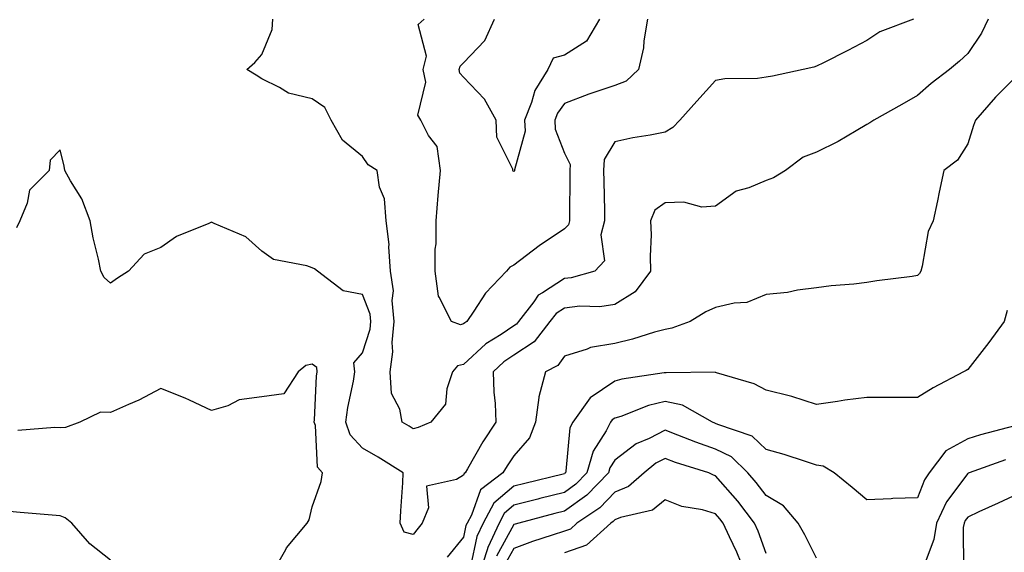
# Model space of a CAD drawing. Units: inches. Extents: x 973763 to 976403, y 7253018 to 7255658.
# Drawn here: x 975820 to 976015, y 7253216 to 7253322 of the extents above; entities that cross this region are included whole.
import ezdxf

# ---------------------------------------------------------------- set-up
doc = ezdxf.new("R2010")
doc.units = ezdxf.units.IN
doc.header["$MEASUREMENT"] = 0
doc.layers.add('Contour_97377253', color=7, linetype='Continuous', true_color=0x742e7e)

msp = doc.modelspace()

# ---------------------------------------------------------------- linework, layer by layer
at = {"layer": 'Contour_97377253'}
for points in [[(976012.12, 7253321.92, 3112), (976010.79, 7253319.18, 3112), (976008.05, 7253315.13, 3112), (976006.4, 7253313.57, 3112), (976004.39, 7253311.92, 3112), (976000.81, 7253309.16, 3112), (975998.05, 7253306.81, 3112), (975995, 7253304.97, 3112), (975989.45, 7253301.92, 3112), (975988.61, 7253301.36, 3112), (975988.05, 7253301, 3112), (975985.9, 7253299.77, 3112), (975982.34, 7253297.63, 3112), (975978.05, 7253295.52, 3112), (975975.4, 7253294.57, 3112), (975971.88, 7253291.92, 3112), (975969.52, 7253290.45, 3112), (975968.05, 7253289.93, 3112), (975964.61, 7253288.48, 3112), (975962.15, 7253287.82, 3112), (975958.05, 7253284.84, 3112), (975955.33, 7253284.64, 3112), (975951.76, 7253285.63, 3112), (975948.05, 7253285.49, 3112), (975945.96, 7253284.01, 3112), (975945.14, 7253281.92, 3112), (975945.25, 7253279.12, 3112), (975945.05, 7253274.92, 3112), (975945.15, 7253271.92, 3112), (975942.12, 7253267.85, 3112), (975938.05, 7253265.33, 3112), (975935.1, 7253264.87, 3112), (975931.09, 7253264.96, 3112), (975928.05, 7253264.61, 3112), (975926.43, 7253263.54, 3112), (975925.18, 7253261.92, 3112), (975922.05, 7253257.92, 3112), (975918.05, 7253255.27, 3112), (975916.05, 7253253.92, 3112), (975913.91, 7253251.92, 3112), (975914.06, 7253247.93, 3112), (975914.32, 7253245.65, 3112), (975914.49, 7253241.92, 3112), (975911.91, 7253238.06, 3112), (975908.81, 7253232.68, 3112), (975908.36, 7253231.92, 3112), (975908.19, 7253231.78, 3112), (975908.05, 7253231.42, 3112), (975906.69, 7253230.56, 3112), (975900.69, 7253229.28, 3112), (975901.1, 7253224.97, 3112), (975899.87, 7253221.92, 3112), (975899.05, 7253220.92, 3112), (975898.05, 7253219.63, 3112), (975896.27, 7253220.14, 3112), (975895.49, 7253221.92, 3112), (975895.59, 7253224.38, 3112), (975896.01, 7253229.88, 3112), (975896.1, 7253231.92, 3112), (975891.12, 7253234.99, 3112), (975888.05, 7253236.8, 3112), (975885.58, 7253239.45, 3112), (975884.73, 7253241.92, 3112), (975885.08, 7253244.89, 3112), (975886.21, 7253250.08, 3112), (975886.48, 7253251.92, 3112), (975886.27, 7253253.7, 3112), (975888.05, 7253255.68, 3112), (975889.53, 7253260.44, 3112), (975889.67, 7253261.92, 3112), (975889.53, 7253263.4, 3112), (975888.05, 7253267.26, 3112), (975884.16, 7253268.03, 3112), (975879.09, 7253271.92, 3112), (975878.5, 7253272.37, 3112), (975878.05, 7253272.6, 3112), (975876.96, 7253273.01, 3112), (975870.38, 7253274.25, 3112), (975868.05, 7253275.88, 3112), (975864.89, 7253278.76, 3112), (975858.61, 7253281.36, 3112), (975858.05, 7253281.67, 3112), (975857.54, 7253281.41, 3112), (975851.14, 7253278.83, 3112), (975848.05, 7253276.63, 3112), (975844.69, 7253275.28, 3112), (975841.61, 7253271.92, 3112), (975839.44, 7253270.53, 3112), (975838.05, 7253269.56, 3112), (975836.78, 7253270.65, 3112), (975836.14, 7253271.92, 3112), (975835.65, 7253274.32, 3112), (975834.64, 7253278.51, 3112), (975834.01, 7253281.92, 3112), (975832.39, 7253286.26, 3112), (975830.13, 7253289.84, 3112), (975829, 7253291.92, 3112), (975828.89, 7253292.76, 3112), (975828.05, 7253295.97, 3112), (975826.05, 7253293.92, 3112), (975825.91, 7253291.92, 3112), (975821.96, 7253288.01, 3112), (975821.52, 7253285.39, 3112), (975820.08, 7253281.92, 3112), (975819.43, 7253280.54, 3112)], [(975997.27, 7253321.92, 3111), (975990.58, 7253319.39, 3111), (975988.05, 7253317.69, 3111), (975984.26, 7253315.71, 3111), (975979.43, 7253313.3, 3111), (975978.05, 7253312.6, 3111), (975977.55, 7253312.42, 3111), (975975.4, 7253311.92, 3111), (975969.34, 7253310.63, 3111), (975968.05, 7253310.4, 3111), (975966.32, 7253310.19, 3111), (975959.9, 7253310.07, 3111), (975958.05, 7253309.79, 3111), (975954.29, 7253305.68, 3111), (975950.95, 7253301.92, 3111), (975949.56, 7253300.41, 3111), (975948.05, 7253299.51, 3111), (975945.05, 7253298.92, 3111), (975941.6, 7253298.37, 3111), (975938.05, 7253297.61, 3111), (975935.91, 7253294.06, 3111), (975935.84, 7253291.92, 3111), (975935.85, 7253289.72, 3111), (975935.99, 7253283.98, 3111), (975936, 7253281.92, 3111), (975935.26, 7253279.13, 3111), (975935.98, 7253273.99, 3111), (975934.09, 7253271.92, 3111), (975929.37, 7253270.6, 3111), (975928.05, 7253270.45, 3111), (975923.72, 7253267.59, 3111), (975922.84, 7253267.13, 3111), (975921.99, 7253265.86, 3111), (975918.96, 7253261.92, 3111), (975918.56, 7253261.41, 3111), (975918.05, 7253261.08, 3111), (975915.49, 7253259.36, 3111), (975912.47, 7253257.5, 3111), (975908.05, 7253253.39, 3111), (975906.86, 7253253.11, 3111), (975905.88, 7253251.92, 3111), (975904.73, 7253248.6, 3111), (975904.47, 7253245.5, 3111), (975901.59, 7253241.92, 3111), (975899.09, 7253240.88, 3111), (975898.05, 7253240.64, 3111), (975897.26, 7253241.13, 3111), (975895.9, 7253241.92, 3111), (975895.44, 7253244.53, 3111), (975893.8, 7253247.67, 3111), (975893.49, 7253251.92, 3111), (975894.06, 7253255.91, 3111), (975893.9, 7253257.77, 3111), (975894.3, 7253261.92, 3111), (975893.9, 7253266.07, 3111), (975894.17, 7253268.04, 3111), (975893.54, 7253271.92, 3111), (975893.22, 7253276.75, 3111), (975893.31, 7253277.18, 3111), (975892.71, 7253281.92, 3111), (975892.39, 7253286.26, 3111), (975891.41, 7253288.56, 3111), (975890.92, 7253291.92, 3111), (975889.16, 7253293.03, 3111), (975888.05, 7253294.65, 3111), (975884.02, 7253297.89, 3111), (975881.83, 7253301.92, 3111), (975880.53, 7253304.4, 3111), (975878.05, 7253306.12, 3111), (975873.35, 7253307.22, 3111), (975871.59, 7253308.38, 3111), (975868.05, 7253310.08, 3111), (975866.92, 7253310.79, 3111), (975865.08, 7253311.92, 3111), (975866.64, 7253313.33, 3111), (975868.05, 7253314.95, 3111), (975870.08, 7253319.89, 3111), (975870.22, 7253321.92, 3111)], [(975944.51, 7253321.92, 3110), (975943.79, 7253317.66, 3110), (975943.71, 7253316.26, 3110), (975942.75, 7253311.92, 3110), (975940.33, 7253309.64, 3110), (975938.05, 7253308.79, 3110), (975933.32, 7253307.19, 3110), (975932.9, 7253307.07, 3110), (975928.05, 7253305.22, 3110), (975926.68, 7253303.29, 3110), (975926.14, 7253301.92, 3110), (975926.21, 7253300.08, 3110), (975928.05, 7253295.33, 3110), (975929.19, 7253293.06, 3110), (975929.15, 7253291.92, 3110), (975929.16, 7253290.81, 3110), (975929.06, 7253282.93, 3110), (975929.07, 7253281.92, 3110), (975928.85, 7253281.12, 3110), (975928.05, 7253280.29, 3110), (975923.06, 7253276.93, 3110), (975923.05, 7253276.92, 3110), (975918.05, 7253273.11, 3110), (975917.23, 7253272.74, 3110), (975916.59, 7253271.92, 3110), (975912.39, 7253267.58, 3110), (975910.1, 7253263.97, 3110), (975908.69, 7253261.92, 3110), (975908.29, 7253261.68, 3110), (975908.05, 7253261.44, 3110), (975907.42, 7253261.3, 3110), (975905.67, 7253261.92, 3110), (975903.21, 7253266.76, 3110), (975903.07, 7253266.94, 3110), (975902.42, 7253271.92, 3110), (975902.42, 7253276.3, 3110), (975902.62, 7253277.35, 3110), (975902.62, 7253281.92, 3110), (975903.05, 7253286.92, 3110), (975903.49, 7253291.92, 3110), (975902.8, 7253296.67, 3110), (975901.13, 7253298.84, 3110), (975899.61, 7253301.92, 3110), (975898.98, 7253302.85, 3110), (975900.56, 7253309.41, 3110), (975900.07, 7253311.92, 3110), (975900.7, 7253314.57, 3110), (975899.09, 7253320.88, 3110), (975900.23, 7253321.92, 3110)], [(975935.04, 7253321.92, 3109), (975932.42, 7253317.55, 3109), (975928.05, 7253314.77, 3109), (975925.8, 7253314.17, 3109), (975924.76, 7253311.92, 3109), (975922.18, 7253307.79, 3109), (975921.55, 7253305.42, 3109), (975920.15, 7253301.92, 3109), (975920.25, 7253299.72, 3109), (975918.14, 7253292.01, 3109), (975918.15, 7253291.92, 3109), (975918.13, 7253291.84, 3109), (975918.05, 7253291.67, 3109), (975917.87, 7253291.74, 3109), (975917.84, 7253291.92, 3109), (975917.82, 7253292.15, 3109), (975914.64, 7253298.51, 3109), (975914.55, 7253301.92, 3109), (975912.21, 7253306.08, 3109), (975908.05, 7253310.4, 3109), (975907.35, 7253311.22, 3109), (975907.21, 7253311.92, 3109), (975907.38, 7253312.59, 3109), (975908.05, 7253313.26, 3109), (975912.3, 7253317.67, 3109), (975914.22, 7253321.92, 3109)], [(976018.05, 7253310.95, 3113), (976013.55, 7253306.42, 3113), (976009.6, 7253301.92, 3113), (976009.16, 7253300.81, 3113), (976008.05, 7253297.2, 3113), (976006.01, 7253293.96, 3113), (976003.33, 7253291.92, 3113), (976002.39, 7253287.58, 3113), (976002.04, 7253285.91, 3113), (976001.19, 7253281.92, 3113), (976000.18, 7253279.79, 3113), (975999.01, 7253272.88, 3113), (975998.71, 7253271.92, 3113), (975998.49, 7253271.48, 3113), (975998.05, 7253271.04, 3113), (975997.01, 7253270.88, 3113), (975989.99, 7253269.98, 3113), (975988.05, 7253269.64, 3113), (975985.47, 7253269.34, 3113), (975980.96, 7253269.01, 3113), (975978.05, 7253268.64, 3113), (975974.31, 7253268.18, 3113), (975972.27, 7253267.7, 3113), (975968.05, 7253267.3, 3113), (975964.24, 7253265.73, 3113), (975961.72, 7253265.59, 3113), (975958.05, 7253264.69, 3113), (975956.09, 7253263.88, 3113), (975952.97, 7253261.92, 3113), (975949.38, 7253260.59, 3113), (975948.05, 7253260.37, 3113), (975945.93, 7253259.8, 3113), (975941.56, 7253258.41, 3113), (975938.05, 7253257.59, 3113), (975933.23, 7253256.74, 3113), (975932.55, 7253256.42, 3113), (975928.05, 7253255.08, 3113), (975926.75, 7253253.22, 3113), (975924.34, 7253251.92, 3113), (975922.96, 7253247.01, 3113), (975922.98, 7253246.85, 3113), (975922.3, 7253241.92, 3113), (975921.13, 7253238.84, 3113), (975918.05, 7253235.28, 3113), (975916.68, 7253233.29, 3113), (975915.86, 7253231.92, 3113), (975911.45, 7253228.52, 3113), (975909.62, 7253223.49, 3113), (975908.76, 7253221.92, 3113), (975908.54, 7253221.43, 3113), (975908.05, 7253219.14, 3113), (975904.79, 7253215.18, 3113)], [(976015.87, 7253264.1, 3114), (976015.27, 7253261.92, 3114), (976012.24, 7253257.73, 3114), (976008.05, 7253252.4, 3114), (976007.75, 7253252.22, 3114), (976007.19, 7253251.92, 3114), (976001.19, 7253248.78, 3114), (975998.05, 7253246.86, 3114), (975993.12, 7253246.85, 3114), (975993, 7253246.87, 3114), (975988.05, 7253246.87, 3114), (975983.67, 7253246.3, 3114), (975982.18, 7253246.05, 3114), (975978.05, 7253245.47, 3114), (975973.17, 7253247.04, 3114), (975972.88, 7253247.09, 3114), (975968.05, 7253248.32, 3114), (975965.71, 7253249.58, 3114), (975958.21, 7253251.76, 3114), (975958.05, 7253251.82, 3114), (975957.98, 7253251.85, 3114), (975948.26, 7253251.71, 3114), (975948.05, 7253251.75, 3114), (975947.84, 7253251.71, 3114), (975939.47, 7253250.5, 3114), (975938.05, 7253250.07, 3114), (975933.18, 7253246.79, 3114), (975929.71, 7253241.92, 3114), (975929.15, 7253240.82, 3114), (975928.37, 7253232.24, 3114), (975928.28, 7253231.92, 3114), (975928.17, 7253231.8, 3114), (975928.05, 7253231.71, 3114), (975927.78, 7253231.65, 3114), (975920.19, 7253229.78, 3114), (975918.05, 7253229.23, 3114), (975914.09, 7253225.88, 3114), (975911.93, 7253221.92, 3114), (975910.7, 7253219.27, 3114), (975909.45, 7253213.32, 3114)], [(975870.13, 7253211.92, 3113), (975872.84, 7253216.71, 3113), (975872.98, 7253216.99, 3113), (975877.06, 7253221.92, 3113), (975877.41, 7253222.56, 3113), (975878.05, 7253225.15, 3113), (975879.81, 7253230.16, 3113), (975880.08, 7253231.92, 3113), (975879.12, 7253232.99, 3113), (975878.67, 7253241.3, 3113), (975878.46, 7253241.92, 3113), (975878.52, 7253242.39, 3113), (975878.91, 7253251.06, 3113), (975879.03, 7253251.92, 3113), (975878.93, 7253252.8, 3113), (975878.05, 7253253.44, 3113), (975876.8, 7253253.17, 3113), (975875.26, 7253251.92, 3113), (975872.4, 7253247.57, 3113), (975868.05, 7253246.99, 3113), (975863.56, 7253246.41, 3113), (975861.34, 7253245.21, 3113), (975858.05, 7253244.3, 3113), (975853.68, 7253246.29, 3113), (975852.83, 7253246.7, 3113), (975848.05, 7253248.65, 3113), (975843.67, 7253246.3, 3113), (975841.61, 7253245.48, 3113), (975838.05, 7253243.87, 3113), (975836.04, 7253243.93, 3113), (975831.96, 7253241.92, 3113), (975829.09, 7253240.88, 3113), (975828.05, 7253240.86, 3113), (975827.02, 7253240.89, 3113), (975819.64, 7253240.33, 3113)], [(976017.37, 7253241.24, 3115), (976010.54, 7253239.43, 3115), (976008.05, 7253238.63, 3115), (976003.69, 7253236.28, 3115), (976000.39, 7253231.92, 3115), (975999.45, 7253230.52, 3115), (975998.05, 7253226.92, 3115), (975993.2, 7253226.77, 3115), (975992.86, 7253226.73, 3115), (975988.05, 7253226.55, 3115), (975985.12, 7253228.99, 3115), (975981.58, 7253231.92, 3115), (975979.36, 7253233.23, 3115), (975978.05, 7253233.44, 3115), (975975.85, 7253234.12, 3115), (975971.66, 7253235.53, 3115), (975968.05, 7253236.55, 3115), (975965.29, 7253239.16, 3115), (975958.51, 7253241.46, 3115), (975958.05, 7253241.69, 3115), (975957.87, 7253241.74, 3115), (975957.45, 7253241.92, 3115), (975951.45, 7253245.32, 3115), (975948.05, 7253246.04, 3115), (975944.72, 7253245.25, 3115), (975939.23, 7253243.1, 3115), (975938.05, 7253242.74, 3115), (975937.56, 7253242.41, 3115), (975937.21, 7253241.92, 3115), (975936.35, 7253240.22, 3115), (975933.76, 7253236.21, 3115), (975932.53, 7253231.92, 3115), (975930.34, 7253229.63, 3115), (975928.05, 7253227.99, 3115), (975923.2, 7253226.77, 3115), (975922.8, 7253226.67, 3115), (975918.05, 7253225.46, 3115), (975916.14, 7253223.83, 3115), (975915.09, 7253221.92, 3115), (975912.86, 7253217.11, 3115), (975912.77, 7253216.64, 3115), (975911.22, 7253211.92, 3115)], [(975978.05, 7253214.95, 3116), (975975.74, 7253219.61, 3116), (975974.4, 7253221.92, 3116), (975971.51, 7253225.38, 3116), (975968.05, 7253227.37, 3116), (975966.1, 7253229.97, 3116), (975964.44, 7253231.92, 3116), (975961.18, 7253235.05, 3116), (975958.05, 7253236.61, 3116), (975954.09, 7253237.96, 3116), (975950.57, 7253239.4, 3116), (975948.05, 7253240.36, 3116), (975944.86, 7253238.73, 3116), (975942.3, 7253237.67, 3116), (975938.05, 7253234.44, 3116), (975937.06, 7253232.91, 3116), (975936.78, 7253231.92, 3116), (975932.51, 7253227.46, 3116), (975928.05, 7253224.26, 3116), (975926.17, 7253223.8, 3116), (975919.01, 7253221.92, 3116), (975918.27, 7253221.7, 3116), (975918.05, 7253221.61, 3116), (975914.58, 7253215.39, 3116)], [(975968.05, 7253215.89, 3117), (975966.45, 7253220.32, 3117), (975965.74, 7253221.92, 3117), (975962.42, 7253226.29, 3117), (975958.05, 7253231.33, 3117), (975957.59, 7253231.46, 3117), (975956.69, 7253231.92, 3117), (975950.09, 7253233.96, 3117), (975948.05, 7253234.73, 3117), (975946.18, 7253233.79, 3117), (975943.89, 7253231.92, 3117), (975940.77, 7253229.2, 3117), (975938.05, 7253228.07, 3117), (975935.05, 7253224.92, 3117), (975930.53, 7253221.92, 3117), (975929.24, 7253220.73, 3117), (975928.05, 7253220.33, 3117), (975925.63, 7253219.5, 3117), (975921.7, 7253218.27, 3117), (975918.05, 7253216.9, 3117), (975916.27, 7253213.7, 3117)], [(976015.52, 7253234.45, 3116), (976008.32, 7253231.92, 3116), (976008.14, 7253231.83, 3116), (976008.05, 7253231.79, 3116), (976003.86, 7253226.11, 3116), (976001.85, 7253221.92, 3116), (976001.33, 7253218.64, 3116), (975999.17, 7253213.04, 3116)], [(976018.05, 7253227.73, 3117), (976014.09, 7253225.88, 3117), (976010.26, 7253224.13, 3117), (976008.05, 7253223.11, 3117), (976007.54, 7253222.43, 3117), (976007.31, 7253221.92, 3117), (976007.16, 7253221.03, 3117), (976007.18, 7253212.79, 3117)], [(975963.94, 7253211.92, 3118), (975962.26, 7253216.13, 3118), (975960.8, 7253219.17, 3118), (975959.57, 7253221.92, 3118), (975958.91, 7253222.78, 3118), (975958.05, 7253223.79, 3118), (975955.44, 7253224.53, 3118), (975951.32, 7253225.19, 3118), (975948.05, 7253226.53, 3118), (975945.5, 7253224.47, 3118), (975939.18, 7253223.05, 3118), (975938.05, 7253222.58, 3118), (975937.73, 7253222.24, 3118), (975937.24, 7253221.92, 3118), (975932.44, 7253217.53, 3118), (975928.05, 7253216.01, 3118)], [(975838.05, 7253214.58, 3114), (975833.92, 7253217.79, 3114), (975830.38, 7253221.92, 3114), (975829.07, 7253222.94, 3114), (975828.05, 7253223.33, 3114), (975826.48, 7253223.49, 3114), (975820.14, 7253224.01, 3114), (975818.05, 7253224.22, 3114)]]:
    msp.add_polyline3d(points, dxfattribs=at)

doc.saveas('drawing.dxf')
